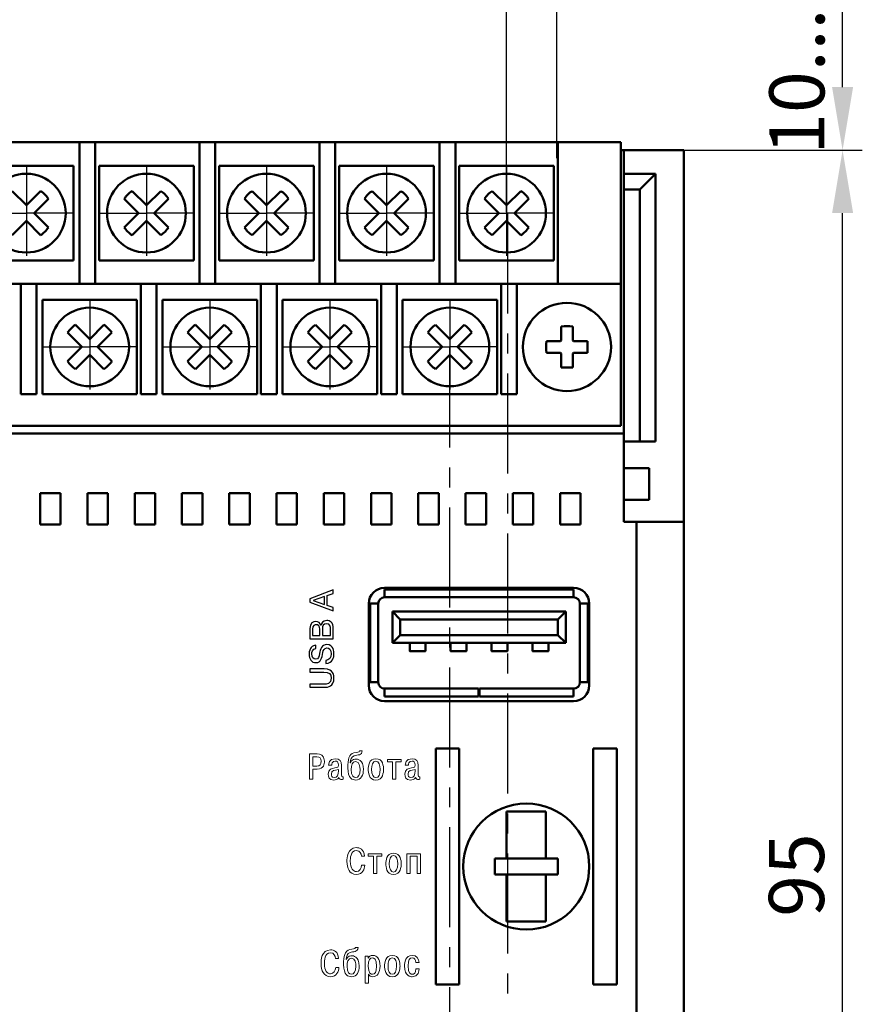
# Model space of a CAD drawing. Extents: x -252 to 941, y -442 to -22.
# Drawn here: x 575 to 628, y -155 to -92 of the extents above; entities that cross this region are included whole.
import ezdxf
from ezdxf.lldxf.tags import DXFTag

# ---------------------------------------------------------------- set-up
doc = ezdxf.new("R2010")
doc.units = 0
doc.header["$MEASUREMENT"] = 0
doc.linetypes.add('CENTER', pattern=[10.16, 6.35, -1.27, 1.27, -1.27])
doc.linetypes.add('SLD-Сплошная', pattern=[0])
for name, color, linetype, lineweight in [('help', 4, 'New Line1', 25), ('main', 5, 'Continuous', 50), ('text', 7, 'Continuous', 25), ('ОСЕВЫЕ', 1, 'CENTER', 25), ('РАЗМЕРЫ', 7, 'Continuous', 25)]:
    doc.layers.add(name, color=color, linetype=linetype, lineweight=lineweight)
doc.styles.add('GOST', font='Gost.shx', dxfattribs={"width": 0.8, "oblique": 15})
tags = doc.linetypes.add('New Line1', pattern=[0.8, 0.5, -0.3]).pattern_tags.tags
tags[6:7] = [DXFTag(74, 4), DXFTag(75, 0), DXFTag(340, '0'), DXFTag(46, 1.0), DXFTag(50, 0.0), DXFTag(44, 0.0), DXFTag(45, 0.0)]
tags[4:5] = [DXFTag(74, 4), DXFTag(75, 0), DXFTag(340, '0'), DXFTag(46, 1.0), DXFTag(50, 0.0), DXFTag(44, 0.0), DXFTag(45, 0.0)]
doc.dimstyles.get("Standard").update_dxf_attribs({"dimtxt": 3.5, "dimasz": 4, "dimexe": 1.25, "dimexo": 0.0625, "dimgap": 0.5, "dimtad": 1, "dimdec": 1, "dimrnd": 0.5, "dimtxsty": 'GOST', "dimcen": 0.09, "dimclrd": 256, "dimclre": 256, "dimclrt": 7, "dimadec": 0, "dimazin": 2, "dimtfac": 1, "dimtdec": 0, "dimtmove": 1, "dimatfit": 1, "dimfxl": 1, "dimtolj": 1, "dimtzin": 0, "dimlwd": -1, "dimlwe": -1, "dimarcsym": 0})

# ---------------------------------------------------------------- blocks, each defined once
blk = doc.blocks.new('*D192')
at = {"layer": 'Defpoints', "color": 0}
for p in [(605.619, -72.609), (453.299, -104.35), (605.619, -104.35)]:
    blk.add_point(p, dxfattribs=at)
at = {"layer": 'РАЗМЕРЫ'}
for p, q in [((453.299, -104.288), (453.299, -71.359)), ((605.619, -104.288), (605.619, -71.359)), ((457.299, -72.609), (601.619, -72.609))]:
    blk.add_line(p, q, dxfattribs=at)
for points in [[(457.299, -71.942), (457.299, -73.275), (453.299, -72.609)], [(601.619, -73.275), (601.619, -71.942), (605.619, -72.609)]]:
    blk.add_solid(points, dxfattribs=at)
at = {"layer": 'РАЗМЕРЫ', "color": 7, "ltscale": 100, "insert": (529.459, -69.748), "char_height": 3.5, "attachment_point": 5, "style": 'GOST'}
blk.add_mtext('\\A1;20х7,6= 152', dxfattribs=at)
blk = doc.blocks.new('*D194')
at = {"layer": 'Defpoints', "color": 0}
for p in [(608.786, -85.85), (626.946, -85.85), (616.949, -100.35)]:
    blk.add_point(p, dxfattribs=at)
at = {"layer": 'РАЗМЕРЫ', "ltscale": 5}
for p, q in [((608.849, -85.85), (628.196, -85.85)), ((626.946, -96.35), (626.946, -89.85)), ((617.012, -100.35), (628.196, -100.35))]:
    blk.add_line(p, q, dxfattribs=at)
at = {"layer": 'РАЗМЕРЫ'}
for points in [[(627.613, -89.85), (626.279, -89.85), (626.946, -85.85)], [(626.279, -96.35), (627.613, -96.35), (626.946, -100.35)]]:
    blk.add_solid(points, dxfattribs=at)
at = {"layer": 'РАЗМЕРЫ', "color": 7, "ltscale": 100, "insert": (624.498, -93.35), "char_height": 3.5, "attachment_point": 5, "rotation": 90, "style": 'GOST'}
blk.add_mtext('10...15', dxfattribs=at)
blk = doc.blocks.new('*D196')
at = {"layer": 'Defpoints', "color": 0}
for p in [(612.949, -100.35), (626.946, -100.35), (612.949, -194.85)]:
    blk.add_point(p, dxfattribs=at)
at = {"layer": 'РАЗМЕРЫ', "ltscale": 5}
for p, q in [((613.012, -100.35), (628.196, -100.35)), ((626.946, -190.85), (626.946, -104.35)), ((613.012, -194.85), (628.196, -194.85))]:
    blk.add_line(p, q, dxfattribs=at)
at = {"layer": 'РАЗМЕРЫ'}
for points in [[(627.613, -104.35), (626.279, -104.35), (626.946, -100.35)], [(626.279, -190.85), (627.613, -190.85), (626.946, -194.85)]]:
    blk.add_solid(points, dxfattribs=at)
at = {"layer": 'РАЗМЕРЫ', "color": 7, "ltscale": 100, "insert": (624.47, -146.392), "char_height": 3.5, "attachment_point": 5, "rotation": 90, "style": 'GOST'}
blk.add_mtext('95', dxfattribs=at)

msp = doc.modelspace()

# ---------------------------------------------------------------- linework, layer by layer
at = {"layer": 'help', "ltscale": 5}
msp.add_line((608.786, -85.85), (608.786, -100.85), dxfattribs=at)
at = {"layer": 'main'}
for p, q in [((571.889, -99.85), (578.509, -99.85)), ((578.509, -100.85), (578.509, -99.85)), ((578.509, -99.85), (579.509, -99.85)), ((579.509, -99.85), (579.509, -100.85)), ((579.509, -99.85), (586.129, -99.85)), ((586.129, -100.85), (586.129, -99.85)), ((586.129, -99.85), (587.129, -99.85)), ((587.129, -99.85), (587.129, -100.85)), ((587.129, -99.85), (593.749, -99.85)), ((593.749, -100.85), (593.749, -99.85)), ((593.749, -99.85), (594.749, -99.85)), ((594.749, -99.85), (594.749, -100.85)), ((594.749, -99.85), (601.369, -99.85)), ((601.369, -100.85), (601.369, -99.85)), ((601.369, -99.85), (602.369, -99.85)), ((602.369, -99.85), (602.369, -100.85)), ((602.369, -99.85), (608.869, -99.85)), ((608.869, -99.85), (612.869, -99.85)), ((608.869, -100.85), (608.869, -99.85)), ((612.869, -99.85), (612.869, -100.85)), ((613.069, -100.35), (612.869, -100.35)), ((613.069, -100.35), (613.069, -101.85)), ((616.869, -100.35), (613.069, -100.35)), ((616.869, -123.95), (616.869, -100.35)), ((578.509, -100.85), (578.509, -108.85)), ((579.509, -108.85), (579.509, -100.85)), ((586.129, -100.85), (586.129, -108.85)), ((587.129, -108.85), (587.129, -100.85)), ((593.749, -100.85), (593.749, -108.85)), ((594.749, -108.85), (594.749, -100.85)), ((601.369, -100.85), (601.369, -108.85)), ((602.369, -108.85), (602.369, -100.85)), ((608.869, -100.85), (608.869, -108.85)), ((612.869, -108.85), (612.869, -100.85)), ((572.139, -101.35), (578.139, -101.35)), ((578.139, -101.35), (578.139, -107.35)), ((579.759, -107.35), (579.759, -101.35)), ((579.759, -101.35), (585.759, -101.35)), ((585.759, -101.35), (585.759, -107.35)), ((587.379, -107.35), (587.379, -101.35)), ((587.379, -101.35), (593.379, -101.35)), ((593.379, -101.35), (593.379, -107.35)), ((594.999, -107.35), (594.999, -101.35)), ((594.999, -101.35), (600.999, -101.35)), ((600.999, -101.35), (600.999, -107.35)), ((602.619, -101.35), (608.619, -101.35)), ((602.619, -107.35), (602.619, -101.35)), ((608.619, -101.35), (608.619, -107.35)), ((613.069, -101.85), (615.069, -101.85)), ((613.069, -102.85), (613.069, -101.85)), ((614.069, -102.85), (615.069, -101.85)), ((615.069, -101.85), (615.069, -118.85)), ((614.069, -102.85), (613.069, -102.85)), ((613.069, -118.35), (613.069, -102.85)), ((614.069, -118.85), (614.069, -102.85)), ((578.139, -107.35), (572.139, -107.35)), ((585.759, -107.35), (579.759, -107.35)), ((593.379, -107.35), (587.379, -107.35)), ((600.999, -107.35), (594.999, -107.35)), ((608.619, -107.35), (602.619, -107.35)), ((568.169, -108.85), (574.789, -108.85)), ((575.789, -108.85), (574.789, -108.85)), ((574.789, -108.85), (574.789, -115.85)), ((575.789, -115.85), (575.789, -108.85)), ((575.789, -108.85), (582.409, -108.85)), ((583.409, -108.85), (582.409, -108.85)), ((582.409, -108.85), (582.409, -115.85)), ((583.409, -115.85), (583.409, -108.85)), ((583.409, -108.85), (590.029, -108.85)), ((591.029, -108.85), (590.029, -108.85)), ((590.029, -108.85), (590.029, -115.85)), ((591.029, -115.85), (591.029, -108.85)), ((591.029, -108.85), (597.649, -108.85)), ((598.649, -108.85), (597.649, -108.85)), ((597.649, -108.85), (597.649, -115.85)), ((598.649, -115.85), (598.649, -108.85)), ((598.649, -108.85), (605.269, -108.85)), ((606.269, -108.85), (605.269, -108.85)), ((605.269, -108.85), (605.269, -115.85)), ((606.269, -115.85), (606.269, -108.85)), ((606.269, -108.85), (612.869, -108.85)), ((612.869, -117.85), (612.869, -108.85)), ((576.159, -109.85), (582.159, -109.85)), ((576.159, -115.85), (576.159, -109.85)), ((582.159, -109.85), (582.159, -115.85)), ((583.779, -109.85), (589.779, -109.85)), ((583.779, -115.85), (583.779, -109.85)), ((589.779, -109.85), (589.779, -115.85)), ((591.399, -109.85), (597.399, -109.85)), ((591.399, -115.85), (591.399, -109.85)), ((597.399, -109.85), (597.399, -115.85)), ((599.019, -109.85), (605.019, -109.85)), ((599.019, -115.85), (599.019, -109.85)), ((605.019, -109.85), (605.019, -115.85)), ((609.079, -111.544), (609.079, -112.286)), ((609.819, -112.286), (609.819, -111.544)), ((608.884, -112.48), (608.143, -112.48)), ((610.755, -112.48), (610.014, -112.48)), ((608.143, -113.22), (608.884, -113.22)), ((609.079, -113.415), (609.079, -114.157)), ((609.819, -114.157), (609.819, -113.415)), ((610.014, -113.22), (610.755, -113.22)), ((574.789, -115.85), (575.789, -115.85)), ((582.159, -115.85), (576.159, -115.85)), ((582.409, -115.85), (583.409, -115.85)), ((589.779, -115.85), (583.779, -115.85)), ((590.029, -115.85), (591.029, -115.85)), ((597.399, -115.85), (591.399, -115.85)), ((597.649, -115.85), (598.649, -115.85)), ((605.019, -115.85), (599.019, -115.85)), ((605.269, -115.85), (606.269, -115.85)), ((442.369, -117.85), (612.869, -117.85)), ((442.869, -118.35), (613.069, -118.35)), ((613.069, -118.35), (613.069, -123.95)), ((613.069, -118.85), (614.069, -118.85)), ((615.069, -118.85), (614.069, -118.85)), ((614.669, -120.55), (613.069, -120.55)), ((614.669, -120.55), (614.669, -122.55)), ((577.316, -122.132), (576.016, -122.132)), ((576.016, -122.132), (576.016, -124.132)), ((577.316, -124.132), (577.316, -122.132)), ((580.316, -122.132), (579.016, -122.132)), ((579.016, -122.132), (579.016, -124.132)), ((580.316, -124.132), (580.316, -122.132)), ((583.316, -122.132), (582.016, -122.132)), ((582.016, -122.132), (582.016, -124.132)), ((583.316, -124.132), (583.316, -122.132)), ((586.316, -122.132), (585.016, -122.132)), ((585.016, -122.132), (585.016, -124.132)), ((586.316, -124.132), (586.316, -122.132)), ((589.316, -122.132), (588.016, -122.132)), ((588.016, -122.132), (588.016, -124.132)), ((589.316, -124.132), (589.316, -122.132)), ((592.316, -122.132), (591.016, -122.132)), ((591.016, -122.132), (591.016, -124.132)), ((592.316, -124.132), (592.316, -122.132)), ((595.316, -122.132), (594.016, -122.132)), ((594.016, -122.132), (594.016, -124.132)), ((595.316, -124.132), (595.316, -122.132)), ((598.316, -122.132), (597.016, -122.132)), ((597.016, -122.132), (597.016, -124.132)), ((598.316, -124.132), (598.316, -122.132)), ((601.316, -122.132), (600.016, -122.132)), ((600.016, -122.132), (600.016, -124.132)), ((601.316, -124.132), (601.316, -122.132)), ((604.316, -122.132), (603.016, -122.132)), ((603.016, -122.132), (603.016, -124.132)), ((604.316, -124.132), (604.316, -122.132)), ((607.316, -122.132), (606.016, -122.132)), ((606.016, -122.132), (606.016, -124.132)), ((607.316, -124.132), (607.316, -122.132)), ((610.316, -122.132), (609.016, -122.132)), ((609.016, -122.132), (609.016, -124.132)), ((610.316, -124.132), (610.316, -122.132)), ((613.069, -122.55), (614.669, -122.55)), ((576.016, -124.132), (577.316, -124.132)), ((579.016, -124.132), (580.316, -124.132)), ((582.016, -124.132), (583.316, -124.132)), ((585.016, -124.132), (586.316, -124.132)), ((588.016, -124.132), (589.316, -124.132)), ((591.016, -124.132), (592.316, -124.132)), ((594.016, -124.132), (595.316, -124.132)), ((597.016, -124.132), (598.316, -124.132)), ((600.016, -124.132), (601.316, -124.132)), ((603.016, -124.132), (604.316, -124.132)), ((606.016, -124.132), (607.316, -124.132)), ((609.016, -124.132), (610.316, -124.132)), ((613.069, -123.95), (613.869, -123.95)), ((613.869, -170.75), (613.869, -123.95)), ((613.869, -123.95), (616.869, -123.95)), ((616.869, -123.95), (616.869, -170.75)), ((609.869, -128.15), (597.869, -128.15)), ((609.869, -128.25), (597.869, -128.25)), ((597.869, -128.25), (597.869, -128.45)), ((597.869, -128.75), (597.869, -128.45)), ((597.869, -128.75), (609.869, -128.75)), ((609.869, -128.45), (609.869, -128.25)), ((609.869, -128.45), (609.869, -128.75)), ((596.869, -129.15), (596.869, -134.35)), ((596.969, -129.15), (596.969, -134.15)), ((597.169, -129.15), (596.969, -129.15)), ((597.169, -129.15), (597.469, -129.15)), ((597.469, -134.15), (597.469, -129.15)), ((610.269, -129.15), (610.269, -134.15)), ((610.269, -129.15), (610.569, -129.15)), ((610.769, -129.15), (610.569, -129.15)), ((610.769, -134.15), (610.769, -129.15)), ((610.869, -134.35), (610.869, -129.15)), ((598.869, -130.15), (598.369, -129.65)), ((598.369, -129.65), (609.369, -129.65)), ((598.369, -131.65), (598.369, -129.65)), ((608.869, -130.15), (609.369, -129.65)), ((609.369, -129.65), (609.369, -131.65)), ((608.869, -130.15), (598.869, -130.15)), ((598.869, -130.15), (598.869, -131.15)), ((608.869, -131.15), (608.869, -130.15)), ((598.369, -131.65), (598.869, -131.15)), ((598.869, -131.15), (608.869, -131.15)), ((609.369, -131.65), (608.869, -131.15)), ((609.369, -131.65), (598.369, -131.65)), ((599.469, -132.175), (600.469, -132.175)), ((602.069, -132.175), (603.069, -132.175)), ((604.669, -132.175), (605.669, -132.175)), ((607.269, -132.175), (608.269, -132.175)), ((596.969, -134.15), (597.169, -134.15)), ((597.469, -134.15), (597.169, -134.15)), ((610.569, -134.15), (610.269, -134.15)), ((610.569, -134.15), (610.769, -134.15)), ((603.844, -134.55), (597.869, -134.55)), ((597.869, -134.85), (597.869, -134.55)), ((597.869, -134.85), (597.869, -135.05)), ((597.869, -135.05), (603.844, -135.05)), ((603.844, -134.55), (603.844, -134.85)), ((603.894, -134.65), (603.844, -134.65)), ((603.844, -135.05), (603.844, -134.85)), ((603.894, -134.85), (603.894, -134.55)), ((609.869, -134.55), (603.894, -134.55)), ((603.894, -134.85), (603.894, -135.05)), ((603.894, -135.05), (609.869, -135.05)), ((609.869, -134.55), (609.869, -134.85)), ((609.869, -135.05), (609.869, -134.85)), ((597.869, -135.35), (609.869, -135.35)), ((601.119, -138.35), (602.619, -138.35)), ((601.119, -138.35), (601.119, -153.35)), ((602.619, -138.35), (602.619, -153.35)), ((611.119, -138.35), (612.619, -138.35)), ((611.119, -138.35), (611.119, -153.35)), ((612.619, -138.35), (612.619, -153.35)), ((605.619, -142.35), (605.619, -145.35)), ((608.119, -142.35), (605.619, -142.35)), ((608.119, -145.35), (608.119, -142.35)), ((604.869, -145.35), (605.669, -145.35)), ((604.869, -145.653), (604.869, -145.35)), ((604.869, -145.853), (604.869, -145.653)), ((608.069, -145.35), (605.669, -145.35)), ((608.069, -145.35), (608.869, -145.35)), ((608.869, -145.653), (608.869, -145.35)), ((608.869, -145.653), (608.869, -145.853)), ((604.869, -145.853), (604.869, -146.074)), ((604.869, -146.274), (604.869, -146.074)), ((604.869, -146.35), (604.869, -146.274)), ((608.869, -146.074), (608.869, -145.853)), ((608.869, -146.074), (608.869, -146.274)), ((608.869, -146.35), (608.869, -146.274)), ((604.869, -146.35), (605.669, -146.35)), ((605.619, -146.35), (605.619, -149.35)), ((605.669, -146.35), (608.069, -146.35)), ((608.069, -146.35), (608.869, -146.35)), ((608.119, -149.35), (608.119, -146.35)), ((605.619, -149.35), (608.119, -149.35)), ((601.119, -153.35), (602.619, -153.35)), ((611.119, -153.35), (612.619, -153.35))]:
    msp.add_line(p, q, dxfattribs=at)
at = {"layer": 'main', "linetype": 'Continuous'}
for p, q in [((575.139, -103.855), (574.232, -102.948)), ((576.046, -102.948), (575.139, -103.855)), ((582.759, -103.855), (581.852, -102.948)), ((583.666, -102.948), (582.759, -103.855)), ((590.379, -103.855), (589.472, -102.948)), ((591.286, -102.948), (590.379, -103.855)), ((597.999, -103.855), (597.092, -102.948)), ((598.906, -102.948), (597.999, -103.855)), ((605.619, -103.855), (604.712, -102.948)), ((606.526, -102.948), (605.619, -103.855)), ((575.634, -104.35), (576.541, -103.443)), ((581.357, -103.443), (582.264, -104.35)), ((583.254, -104.35), (584.161, -103.443)), ((588.977, -103.443), (589.884, -104.35)), ((590.874, -104.35), (591.781, -103.443)), ((596.597, -103.443), (597.504, -104.35)), ((598.494, -104.35), (599.401, -103.443)), ((604.217, -103.443), (605.124, -104.35)), ((606.114, -104.35), (607.021, -103.443)), ((576.541, -105.258), (575.634, -104.35)), ((582.264, -104.35), (581.357, -105.258)), ((584.161, -105.258), (583.254, -104.35)), ((589.884, -104.35), (588.977, -105.258)), ((591.781, -105.258), (590.874, -104.35)), ((597.504, -104.35), (596.597, -105.258)), ((599.401, -105.258), (598.494, -104.35)), ((605.124, -104.35), (604.217, -105.258)), ((607.021, -105.258), (606.114, -104.35)), ((574.232, -105.753), (575.139, -104.845)), ((575.139, -104.845), (576.046, -105.753)), ((581.852, -105.753), (582.759, -104.845)), ((582.759, -104.845), (583.666, -105.753)), ((589.472, -105.753), (590.379, -104.845)), ((590.379, -104.845), (591.286, -105.753)), ((597.092, -105.753), (597.999, -104.845)), ((597.999, -104.845), (598.906, -105.753)), ((604.712, -105.753), (605.619, -104.845)), ((605.619, -104.845), (606.526, -105.753)), ((579.159, -112.355), (578.252, -111.448)), ((580.066, -111.448), (579.159, -112.355)), ((586.779, -112.355), (585.872, -111.448)), ((587.686, -111.448), (586.779, -112.355)), ((594.399, -112.355), (593.492, -111.448)), ((595.306, -111.448), (594.399, -112.355)), ((602.019, -112.355), (601.112, -111.448)), ((602.926, -111.448), (602.019, -112.355)), ((577.757, -111.943), (578.664, -112.85)), ((579.654, -112.85), (580.561, -111.943)), ((585.377, -111.943), (586.284, -112.85)), ((587.274, -112.85), (588.181, -111.943)), ((592.997, -111.943), (593.904, -112.85)), ((594.894, -112.85), (595.801, -111.943)), ((600.617, -111.943), (601.524, -112.85)), ((602.514, -112.85), (603.421, -111.943)), ((578.664, -112.85), (577.757, -113.758)), ((580.561, -113.758), (579.654, -112.85)), ((586.284, -112.85), (585.377, -113.758)), ((588.181, -113.758), (587.274, -112.85)), ((593.904, -112.85), (592.997, -113.758)), ((595.801, -113.758), (594.894, -112.85)), ((601.524, -112.85), (600.617, -113.758)), ((603.421, -113.758), (602.514, -112.85)), ((578.252, -114.253), (579.159, -113.345)), ((579.159, -113.345), (580.066, -114.253)), ((585.872, -114.253), (586.779, -113.345)), ((586.779, -113.345), (587.686, -114.253)), ((593.492, -114.253), (594.399, -113.345)), ((594.399, -113.345), (595.306, -114.253)), ((601.112, -114.253), (602.019, -113.345)), ((602.019, -113.345), (602.926, -114.253))]:
    msp.add_line(p, q, dxfattribs=at)
for centre in [(575.139, -104.35), (582.759, -104.35), (590.379, -104.35), (597.999, -104.35), (605.619, -104.35), (579.159, -112.85), (586.779, -112.85), (594.399, -112.85), (602.019, -112.85)]:
    msp.add_circle(centre, 2.5, dxfattribs=at)
at = {"layer": 'main'}
for centre, radius in [((609.449, -112.85), 2.8), ((606.869, -145.85), 4)]:
    msp.add_circle(centre, radius, dxfattribs=at)
at = {"layer": 'main', "linetype": 'Continuous'}
for centre, start, end in [((575.139, -104.35), 32.90308, 57.09692), ((582.759, -104.35), 122.90308, 147.09692), ((582.759, -104.35), 32.90308, 57.09692), ((590.379, -104.35), 122.90308, 147.09692), ((590.379, -104.35), 32.90308, 57.09692), ((597.999, -104.35), 122.90308, 147.09692), ((597.999, -104.35), 32.90308, 57.09692), ((605.619, -104.35), 122.90308, 147.09692), ((605.619, -104.35), 32.90308, 57.09692), ((575.139, -104.35), 302.90308, 327.09692), ((582.759, -104.35), 212.90308, 237.09692), ((582.759, -104.35), 302.90308, 327.09692), ((590.379, -104.35), 212.90308, 237.09692), ((590.379, -104.35), 302.90308, 327.09692), ((597.999, -104.35), 212.90308, 237.09692), ((597.999, -104.35), 302.90308, 327.09692), ((605.619, -104.35), 212.90308, 237.09692), ((605.619, -104.35), 302.90308, 327.09692), ((579.159, -112.85), 122.90308, 147.09692), ((579.159, -112.85), 32.90308, 57.09692), ((586.779, -112.85), 122.90308, 147.09692), ((586.779, -112.85), 32.90308, 57.09692), ((594.399, -112.85), 122.90308, 147.09692), ((594.399, -112.85), 32.90308, 57.09692), ((602.019, -112.85), 122.90308, 147.09692), ((602.019, -112.85), 32.90308, 57.09692), ((579.159, -112.85), 212.90308, 237.09692), ((579.159, -112.85), 302.90308, 327.09692), ((586.779, -112.85), 212.90308, 237.09692), ((586.779, -112.85), 302.90308, 327.09692), ((594.399, -112.85), 212.90308, 237.09692), ((594.399, -112.85), 302.90308, 327.09692), ((602.019, -112.85), 212.90308, 237.09692), ((602.019, -112.85), 302.90308, 327.09692)]:
    msp.add_arc(centre, 1.67, start, end, dxfattribs=at)
at = {"layer": 'main'}
for centre, radius, start, end in [((609.449, -122.511), 10.974, 88.06777, 91.93223), ((619.11, -112.85), 10.974, 178.06777, 181.93223), ((609.449, -112.85), 0.556, 131.71821, 138.28179), ((609.449, -112.85), 0.556, 41.71821, 48.28179), ((599.79, -112.85), 10.971, 358.06739, 1.93261), ((609.449, -112.85), 0.556, 221.71821, 228.28179), ((609.449, -112.85), 0.556, 311.71821, 318.28179), ((609.449, -103.189), 10.974, 268.06777, 271.93223), ((597.869, -129.15), 1, 90, 180), ((609.869, -129.15), 1, 0, 90), ((597.869, -129.15), 0.4, 90, 180), ((609.869, -129.15), 0.4, 0, 90), ((597.869, -134.35), 1, 180, 270), ((597.869, -134.15), 0.4, 180, 270), ((609.869, -134.15), 0.4, 270, 0), ((609.869, -134.35), 1, 270, 0)]:
    msp.add_arc(centre, radius, start, end, dxfattribs=at)
for points, knots in [([(609.034, -112.48), (609.026, -112.48), (608.979, -112.48), (608.93, -112.48), (608.89, -112.48), (608.884, -112.48)], [0, 0, 0, 0, 0.160617, 0.883257, 1, 1, 1, 1]), ([(609.079, -112.286), (609.079, -112.291), (609.079, -112.331), (609.079, -112.38), (609.079, -112.427), (609.079, -112.435)], [0, 0, 0, 0, 0.116743, 0.839384, 1, 1, 1, 1]), ([(609.819, -112.435), (609.819, -112.427), (609.819, -112.38), (609.819, -112.331), (609.819, -112.291), (609.819, -112.286)], [0, 0, 0, 0, 0.160616, 0.883257, 1, 1, 1, 1]), ([(610.014, -112.48), (610.008, -112.48), (609.968, -112.48), (609.919, -112.48), (609.873, -112.48), (609.864, -112.48)], [0, 0, 0, 0, 0.116743, 0.839383, 1, 1, 1, 1]), ([(608.884, -113.22), (608.89, -113.22), (608.93, -113.22), (608.979, -113.22), (609.026, -113.22), (609.034, -113.22)], [0, 0, 0, 0, 0.116743, 0.839383, 1, 1, 1, 1]), ([(609.079, -113.265), (609.079, -113.274), (609.079, -113.32), (609.079, -113.369), (609.079, -113.409), (609.079, -113.415)], [0, 0, 0, 0, 0.160616, 0.883257, 1, 1, 1, 1]), ([(609.819, -113.415), (609.819, -113.409), (609.819, -113.369), (609.819, -113.32), (609.819, -113.274), (609.819, -113.265)], [0, 0, 0, 0, 0.116743, 0.839384, 1, 1, 1, 1]), ([(609.864, -113.22), (609.873, -113.22), (609.919, -113.22), (609.968, -113.22), (610.008, -113.22), (610.014, -113.22)], [0, 0, 0, 0, 0.160617, 0.883257, 1, 1, 1, 1]), ([(599.469, -132.157), (599.469, -132.163), (599.469, -132.179), (599.469, -132.121), (599.469, -131.96), (599.469, -131.821), (599.469, -131.71), (599.469, -131.65)], [0, 0, 0, 0, 0.236191, 0.611925, 0.729897, 0.854576, 1, 1, 1, 1]), ([(600.469, -132.157), (600.469, -132.163), (600.469, -132.179), (600.469, -132.121), (600.469, -131.96), (600.469, -131.821), (600.469, -131.71), (600.469, -131.65)], [0, 0, 0, 0, 0.236191, 0.611925, 0.729897, 0.854576, 1, 1, 1, 1]), ([(602.069, -132.157), (602.069, -132.163), (602.069, -132.179), (602.069, -132.121), (602.069, -131.96), (602.069, -131.821), (602.069, -131.71), (602.069, -131.65)], [0, 0, 0, 0, 0.236191, 0.611925, 0.729897, 0.854576, 1, 1, 1, 1]), ([(603.069, -132.157), (603.069, -132.163), (603.069, -132.179), (603.069, -132.121), (603.069, -131.96), (603.069, -131.821), (603.069, -131.71), (603.069, -131.65)], [0, 0, 0, 0, 0.236191, 0.611925, 0.729897, 0.854576, 1, 1, 1, 1]), ([(604.669, -132.157), (604.669, -132.163), (604.669, -132.179), (604.669, -132.121), (604.669, -131.96), (604.669, -131.821), (604.669, -131.71), (604.669, -131.65)], [0, 0, 0, 0, 0.236191, 0.611925, 0.729897, 0.854576, 1, 1, 1, 1]), ([(605.669, -132.157), (605.669, -132.163), (605.669, -132.179), (605.669, -132.121), (605.669, -131.96), (605.669, -131.821), (605.669, -131.71), (605.669, -131.65)], [0, 0, 0, 0, 0.236191, 0.611925, 0.729897, 0.854576, 1, 1, 1, 1]), ([(607.269, -132.157), (607.269, -132.163), (607.269, -132.179), (607.269, -132.121), (607.269, -131.96), (607.269, -131.821), (607.269, -131.71), (607.269, -131.65)], [0, 0, 0, 0, 0.236191, 0.611925, 0.729897, 0.854576, 1, 1, 1, 1]), ([(608.269, -132.157), (608.269, -132.163), (608.269, -132.179), (608.269, -132.121), (608.269, -131.96), (608.269, -131.821), (608.269, -131.71), (608.269, -131.65)], [0, 0, 0, 0, 0.236191, 0.611925, 0.729897, 0.854576, 1, 1, 1, 1])]:
    msp.add_open_spline(points, degree=3, knots=knots, dxfattribs=at)
at = {"layer": 'text'}
for p, q in [((594.616, -128.285), (593.135, -128.846)), ((594.066, -128.694), (593.336, -128.952)), ((594.066, -129.21), (594.066, -128.694)), ((594.233, -128.639), (594.616, -128.499)), ((594.233, -129.265), (594.233, -128.639)), ((594.616, -128.499), (594.616, -128.285)), ((593.135, -128.846), (593.135, -129.058)), ((593.135, -129.058), (594.616, -129.619)), ((593.336, -128.952), (594.066, -129.21)), ((594.616, -129.405), (594.233, -129.265)), ((594.616, -129.619), (594.616, -129.405)), ((593.835, -130.537), (593.829, -130.537)), ((593.135, -130.732), (593.135, -131.381)), ((593.302, -130.776), (593.302, -131.182)), ((593.302, -131.182), (593.763, -131.182)), ((593.763, -131.182), (593.763, -130.782)), ((593.93, -130.77), (593.93, -131.182)), ((593.93, -131.182), (594.449, -131.182)), ((594.449, -131.182), (594.449, -130.77)), ((594.616, -131.381), (594.616, -130.755)), ((593.135, -131.381), (594.616, -131.381)), ((593.52, -131.992), (593.52, -131.793)), ((594.146, -132.754), (594.146, -132.953)), ((593.135, -133.299), (593.135, -133.498)), ((594.043, -133.299), (593.135, -133.299)), ((593.135, -133.498), (594.017, -133.498)), ((594.017, -134.268), (593.135, -134.268)), ((593.135, -134.268), (593.135, -134.467)), ((593.135, -134.467), (594.043, -134.467))]:
    msp.add_line(p, q, dxfattribs=at)
at = {"layer": 'text', "color": 7, "linetype": 'SLD-Сплошная', "lineweight": 15}
for p, q in [((593.108, -138.7), (593.108, -140.305)), ((593.601, -138.7), (593.108, -138.7)), ((596.457, -138.495), (596.291, -138.495)), ((593.568, -138.881), (593.312, -138.881)), ((593.312, -138.881), (593.312, -139.485)), ((594.322, -139.421), (594.524, -139.421)), ((595.149, -140.029), (595.149, -139.424)), ((595.706, -139.266), (595.701, -139.266)), ((598.057, -139.051), (598.057, -139.204)), ((598.926, -139.051), (598.057, -139.051)), ((598.057, -139.204), (598.388, -139.204)), ((598.388, -139.204), (598.388, -140.305)), ((598.595, -139.204), (598.926, -139.204)), ((598.595, -140.305), (598.595, -139.204)), ((598.926, -139.204), (598.926, -139.051)), ((599.189, -139.421), (599.392, -139.421)), ((600.017, -140.029), (600.017, -139.424)), ((593.312, -139.485), (593.568, -139.485)), ((593.312, -139.666), (593.587, -139.666)), ((593.312, -140.305), (593.312, -139.666)), ((594.942, -139.772), (594.942, -139.695)), ((599.809, -139.772), (599.809, -139.695)), ((593.108, -140.305), (593.312, -140.305)), ((595.24, -140.305), (595.24, -140.15)), ((598.388, -140.305), (598.595, -140.305)), ((600.108, -140.305), (600.108, -140.15)), ((596.838, -145.048), (596.838, -145.201)), ((597.707, -145.048), (596.838, -145.048)), ((597.707, -145.201), (597.707, -145.048)), ((599.293, -145.048), (599.293, -146.302)), ((600.147, -145.048), (599.293, -145.048)), ((600.147, -146.302), (600.147, -145.048)), ((596.401, -145.193), (596.605, -145.193)), ((596.838, -145.201), (597.169, -145.201)), ((597.169, -145.201), (597.169, -146.302)), ((597.376, -145.201), (597.707, -145.201)), ((597.376, -146.302), (597.376, -145.201)), ((599.5, -145.201), (599.94, -145.201)), ((599.5, -146.302), (599.5, -145.201)), ((599.94, -145.201), (599.94, -146.302)), ((596.621, -145.77), (596.417, -145.77)), ((597.169, -146.302), (597.376, -146.302)), ((599.293, -146.302), (599.5, -146.302)), ((599.94, -146.302), (600.147, -146.302)), ((596.19, -150.987), (596.025, -150.987)), ((594.756, -151.687), (594.96, -151.687)), ((595.439, -151.758), (595.435, -151.758)), ((596.639, -151.543), (596.639, -153.254)), ((596.836, -151.543), (596.639, -151.543)), ((596.836, -151.671), (596.836, -151.543)), ((596.841, -151.671), (596.836, -151.671)), ((599.861, -151.935), (600.061, -151.935)), ((594.976, -152.265), (594.772, -152.265)), ((600.069, -152.35), (599.869, -152.35)), ((596.846, -153.254), (596.846, -152.691)), ((596.639, -153.254), (596.846, -153.254))]:
    msp.add_line(p, q, dxfattribs=at)
at = {"layer": 'text'}
for points in [[(593.511, -130.289), (593.338, -130.289), (593.135, -130.372), (593.135, -130.732)], [(593.532, -130.493), (593.448, -130.493), (593.302, -130.526), (593.302, -130.776)], [(593.829, -130.537), (593.803, -130.397), (593.67, -130.289), (593.511, -130.289)], [(593.763, -130.782), (593.763, -130.564), (593.655, -130.493), (593.532, -130.493)], [(594.204, -130.226), (593.939, -130.226), (593.856, -130.414), (593.835, -130.537)], [(594.187, -130.429), (593.996, -130.429), (593.93, -130.562), (593.93, -130.77)], [(594.449, -130.77), (594.449, -130.632), (594.428, -130.429), (594.187, -130.429)], [(594.616, -130.755), (594.616, -130.334), (594.417, -130.226), (594.204, -130.226)], [(593.52, -131.793), (593.291, -131.81), (593.09, -131.975), (593.09, -132.341)], [(594.214, -131.755), (593.858, -131.755), (593.803, -132.056), (593.753, -132.32)], [(594.661, -132.341), (594.661, -132.219), (594.657, -131.755), (594.214, -131.755)], [(593.09, -132.341), (593.09, -132.676), (593.236, -132.902), (593.516, -132.902)], [(593.257, -132.348), (593.257, -132.254), (593.276, -132.018), (593.52, -131.992)], [(593.505, -132.69), (593.355, -132.69), (593.257, -132.553), (593.257, -132.348)], [(593.753, -132.32), (593.714, -132.515), (593.683, -132.69), (593.505, -132.69)], [(593.516, -132.902), (593.856, -132.902), (593.886, -132.602), (593.958, -132.265)], [(593.958, -132.265), (593.988, -132.127), (594.036, -131.967), (594.218, -131.967)], [(594.494, -132.331), (594.494, -132.602), (594.343, -132.76), (594.146, -132.754)], [(594.146, -132.953), (594.614, -132.932), (594.661, -132.551), (594.661, -132.341)], [(594.218, -131.967), (594.36, -131.967), (594.494, -132.066), (594.494, -132.331)], [(594.017, -133.498), (594.326, -133.498), (594.494, -133.591), (594.494, -133.883)], [(594.661, -133.883), (594.661, -133.724), (594.648, -133.299), (594.043, -133.299)], [(594.494, -133.883), (594.494, -134.256), (594.199, -134.268), (594.017, -134.268)], [(594.043, -134.467), (594.297, -134.467), (594.661, -134.423), (594.661, -133.883)]]:
    msp.add_open_spline(points, degree=3, dxfattribs=at)
at = {"layer": 'text', "color": 7, "linetype": 'SLD-Сплошная', "lineweight": 15}
for points in [[(594.057, -139.161), (594.057, -138.737), (593.763, -138.7), (593.601, -138.7)], [(595.933, -138.634), (595.612, -138.725), (595.541, -139.036), (595.541, -139.574)], [(595.701, -139.266), (595.716, -139.041), (595.773, -138.883), (595.953, -138.816)], [(596.291, -138.495), (596.294, -138.614), (596.104, -138.584), (595.933, -138.634)], [(595.953, -138.816), (596.153, -138.742), (596.447, -138.811), (596.457, -138.495)], [(593.851, -139.166), (593.851, -138.969), (593.761, -138.881), (593.568, -138.881)], [(593.568, -139.485), (593.782, -139.485), (593.851, -139.361), (593.851, -139.166)], [(593.587, -139.666), (594.034, -139.666), (594.057, -139.315), (594.057, -139.161)], [(594.749, -139.002), (594.342, -139.002), (594.322, -139.33), (594.322, -139.421)], [(594.524, -139.421), (594.522, -139.337), (594.537, -139.155), (594.749, -139.155)], [(594.942, -139.419), (594.942, -139.562), (594.937, -139.557), (594.724, -139.587)], [(595.149, -139.424), (595.149, -139.147), (595.028, -139.002), (594.749, -139.002)], [(594.749, -139.155), (594.84, -139.155), (594.942, -139.184), (594.942, -139.419)], [(596.054, -139.026), (596.027, -139.026), (595.768, -139.029), (595.706, -139.266)], [(596.039, -139.179), (595.827, -139.179), (595.758, -139.434), (595.758, -139.678)], [(596.316, -139.686), (596.316, -139.53), (596.291, -139.179), (596.039, -139.179)], [(596.533, -139.686), (596.533, -139.036), (596.126, -139.026), (596.054, -139.026)], [(597.322, -139.002), (596.873, -139.002), (596.833, -139.495), (596.833, -139.676)], [(597.322, -139.155), (597.11, -139.155), (597.051, -139.436), (597.051, -139.676)], [(597.811, -139.676), (597.811, -139.495), (597.772, -139.002), (597.322, -139.002)], [(597.594, -139.676), (597.594, -139.436), (597.535, -139.155), (597.322, -139.155)], [(599.617, -139.002), (599.209, -139.002), (599.189, -139.33), (599.189, -139.421)], [(599.392, -139.421), (599.39, -139.337), (599.404, -139.155), (599.617, -139.155)], [(599.809, -139.419), (599.809, -139.562), (599.804, -139.557), (599.592, -139.587)], [(600.017, -139.424), (600.017, -139.147), (599.896, -139.002), (599.617, -139.002)], [(599.617, -139.155), (599.708, -139.155), (599.809, -139.184), (599.809, -139.419)], [(594.724, -139.587), (594.532, -139.612), (594.29, -139.658), (594.29, -139.977)], [(594.29, -139.977), (594.29, -140.162), (594.366, -140.355), (594.648, -140.355)], [(594.942, -139.695), (594.677, -139.767), (594.505, -139.698), (594.505, -139.982)], [(594.505, -139.982), (594.505, -140.061), (594.514, -140.202), (594.672, -140.202)], [(594.672, -140.202), (594.887, -140.202), (594.942, -140.031), (594.942, -139.772)], [(595.208, -140.152), (595.159, -140.152), (595.149, -140.14), (595.149, -140.029)], [(595.541, -139.574), (595.541, -140.268), (595.832, -140.355), (596.037, -140.355)], [(595.758, -139.678), (595.758, -140.11), (595.918, -140.202), (596.039, -140.202)], [(596.037, -140.355), (596.397, -140.355), (596.533, -140.021), (596.533, -139.686)], [(596.039, -140.202), (596.202, -140.202), (596.316, -140.034), (596.316, -139.686)], [(596.833, -139.676), (596.833, -139.854), (596.873, -140.355), (597.322, -140.355)], [(597.051, -139.676), (597.051, -140.002), (597.149, -140.202), (597.322, -140.202)], [(597.322, -140.202), (597.495, -140.202), (597.594, -140.002), (597.594, -139.676)], [(597.322, -140.355), (597.772, -140.355), (597.811, -139.854), (597.811, -139.676)], [(599.592, -139.587), (599.399, -139.612), (599.157, -139.658), (599.157, -139.977)], [(599.157, -139.977), (599.157, -140.162), (599.234, -140.355), (599.515, -140.355)], [(599.809, -139.695), (599.545, -139.767), (599.372, -139.698), (599.372, -139.982)], [(599.372, -139.982), (599.372, -140.061), (599.382, -140.202), (599.54, -140.202)], [(599.54, -140.202), (599.755, -140.202), (599.809, -140.031), (599.809, -139.772)], [(600.076, -140.152), (600.027, -140.152), (600.017, -140.14), (600.017, -140.029)], [(594.648, -140.355), (594.766, -140.355), (594.885, -140.316), (594.974, -140.199)], [(594.974, -140.199), (595.001, -140.303), (595.082, -140.316), (595.144, -140.316)], [(595.144, -140.316), (595.176, -140.316), (595.218, -140.311), (595.24, -140.305)], [(595.24, -140.15), (595.231, -140.152), (595.218, -140.152), (595.208, -140.152)], [(599.515, -140.355), (599.634, -140.355), (599.753, -140.316), (599.841, -140.199)], [(599.841, -140.199), (599.869, -140.303), (599.95, -140.316), (600.012, -140.316)], [(600.012, -140.316), (600.044, -140.316), (600.086, -140.311), (600.108, -140.305)], [(600.108, -140.15), (600.098, -140.152), (600.086, -140.152), (600.076, -140.152)], [(596.08, -144.649), (595.504, -144.649), (595.486, -145.328), (595.486, -145.527)], [(595.699, -145.518), (595.699, -145.378), (595.708, -144.83), (596.08, -144.83)], [(596.605, -145.193), (596.575, -144.741), (596.298, -144.649), (596.08, -144.649)], [(596.08, -144.83), (596.327, -144.83), (596.387, -145.046), (596.401, -145.193)], [(598.442, -144.998), (597.992, -144.998), (597.953, -145.492), (597.953, -145.673)], [(598.931, -145.673), (598.931, -145.492), (598.891, -144.998), (598.442, -144.998)], [(595.486, -145.527), (595.486, -145.94), (595.642, -146.351), (596.084, -146.351)], [(596.091, -146.169), (595.889, -146.169), (595.699, -145.974), (595.699, -145.518)], [(597.953, -145.673), (597.953, -145.85), (597.992, -146.352), (598.442, -146.352)], [(598.442, -145.152), (598.229, -145.152), (598.17, -145.433), (598.17, -145.673)], [(598.17, -145.673), (598.17, -145.999), (598.269, -146.199), (598.442, -146.199)], [(598.713, -145.673), (598.713, -145.433), (598.654, -145.152), (598.442, -145.152)], [(598.442, -146.199), (598.615, -146.199), (598.713, -145.999), (598.713, -145.673)], [(598.442, -146.352), (598.891, -146.352), (598.931, -145.85), (598.931, -145.673)], [(596.084, -146.351), (596.497, -146.351), (596.598, -145.997), (596.621, -145.77)], [(596.417, -145.77), (596.405, -145.979), (596.286, -146.169), (596.091, -146.169)], [(594.435, -151.144), (593.859, -151.144), (593.841, -151.823), (593.841, -152.022)], [(594.054, -152.013), (594.054, -151.873), (594.063, -151.325), (594.435, -151.325)], [(594.96, -151.687), (594.93, -151.236), (594.652, -151.144), (594.435, -151.144)], [(594.435, -151.325), (594.682, -151.325), (594.742, -151.541), (594.756, -151.687)], [(595.667, -151.125), (595.346, -151.217), (595.274, -151.528), (595.274, -152.066)], [(595.435, -151.758), (595.449, -151.533), (595.506, -151.375), (595.686, -151.308)], [(596.025, -150.987), (596.027, -151.106), (595.837, -151.076), (595.667, -151.125)], [(595.686, -151.308), (595.886, -151.234), (596.18, -151.303), (596.19, -150.987)], [(595.788, -151.518), (595.761, -151.518), (595.501, -151.521), (595.439, -151.758)], [(595.773, -151.671), (595.56, -151.671), (595.491, -151.926), (595.491, -152.17)], [(596.049, -152.177), (596.049, -152.022), (596.025, -151.671), (595.773, -151.671)], [(596.267, -152.177), (596.267, -151.528), (595.859, -151.518), (595.788, -151.518)], [(597.098, -151.646), (596.974, -151.646), (596.836, -151.758), (596.836, -152.175)], [(597.135, -151.493), (596.989, -151.493), (596.885, -151.57), (596.841, -151.671)], [(597.369, -152.17), (597.369, -151.723), (597.197, -151.646), (597.098, -151.646)], [(597.587, -152.17), (597.587, -151.703), (597.384, -151.493), (597.135, -151.493)], [(598.366, -151.493), (597.917, -151.493), (597.877, -151.987), (597.877, -152.168)], [(598.366, -151.646), (598.154, -151.646), (598.094, -151.928), (598.094, -152.168)], [(598.855, -152.168), (598.855, -151.987), (598.815, -151.493), (598.366, -151.493)], [(598.638, -152.168), (598.638, -151.928), (598.578, -151.646), (598.366, -151.646)], [(599.622, -151.493), (599.192, -151.493), (599.145, -151.935), (599.145, -152.16)], [(599.363, -152.16), (599.363, -151.763), (599.484, -151.646), (599.624, -151.646)], [(600.061, -151.935), (600.061, -151.716), (599.916, -151.493), (599.622, -151.493)], [(599.624, -151.646), (599.775, -151.646), (599.856, -151.782), (599.861, -151.935)], [(593.841, -152.022), (593.841, -152.435), (593.997, -152.846), (594.439, -152.846)], [(594.446, -152.664), (594.244, -152.664), (594.054, -152.469), (594.054, -152.013)], [(594.439, -152.846), (594.852, -152.846), (594.953, -152.492), (594.976, -152.265)], [(594.772, -152.265), (594.76, -152.474), (594.641, -152.664), (594.446, -152.664)], [(595.274, -152.066), (595.274, -152.76), (595.565, -152.847), (595.77, -152.847)], [(595.491, -152.17), (595.491, -152.602), (595.652, -152.694), (595.773, -152.694)], [(595.77, -152.847), (596.131, -152.847), (596.267, -152.513), (596.267, -152.177)], [(595.773, -152.694), (595.936, -152.694), (596.049, -152.526), (596.049, -152.177)], [(596.836, -152.175), (596.836, -152.652), (597.043, -152.694), (597.108, -152.694)], [(597.108, -152.694), (597.251, -152.694), (597.369, -152.573), (597.369, -152.17)], [(597.137, -152.847), (597.424, -152.847), (597.587, -152.58), (597.587, -152.17)], [(597.877, -152.168), (597.877, -152.345), (597.917, -152.847), (598.366, -152.847)], [(598.094, -152.168), (598.094, -152.494), (598.193, -152.694), (598.366, -152.694)], [(598.366, -152.694), (598.539, -152.694), (598.638, -152.494), (598.638, -152.168)], [(598.366, -152.847), (598.815, -152.847), (598.855, -152.345), (598.855, -152.168)], [(599.145, -152.16), (599.145, -152.827), (599.513, -152.847), (599.632, -152.847)], [(599.637, -152.694), (599.548, -152.694), (599.363, -152.634), (599.363, -152.16)], [(599.632, -152.847), (600.032, -152.847), (600.066, -152.454), (600.069, -152.35)], [(599.869, -152.35), (599.864, -152.622), (599.728, -152.694), (599.637, -152.694)], [(596.846, -152.691), (596.898, -152.782), (597.011, -152.847), (597.137, -152.847)]]:
    msp.add_open_spline(points, degree=3, dxfattribs=at)
at = {"layer": 'ОСЕВЫЕ', "ltscale": 5}
for p, q in [((575.139, -101.419), (575.139, -104.35)), ((582.759, -101.419), (582.759, -104.35)), ((590.379, -101.419), (590.379, -104.35)), ((597.999, -101.419), (597.999, -104.35)), ((605.619, -101.419), (605.619, -104.35)), ((572.138, -104.35), (575.139, -104.35)), ((578.138, -104.35), (575.139, -104.35)), ((575.139, -104.35), (575.139, -107.056)), ((579.758, -104.35), (582.759, -104.35)), ((585.758, -104.35), (582.759, -104.35)), ((582.759, -104.35), (582.759, -107.056)), ((587.378, -104.35), (590.379, -104.35)), ((593.378, -104.35), (590.379, -104.35)), ((590.379, -104.35), (590.379, -107.056)), ((594.998, -104.35), (597.999, -104.35)), ((600.998, -104.35), (597.999, -104.35)), ((597.999, -104.35), (597.999, -107.056)), ((602.618, -104.35), (605.619, -104.35)), ((608.618, -104.35), (605.619, -104.35)), ((605.619, -104.35), (605.619, -107.056)), ((579.159, -109.919), (579.159, -112.85)), ((586.779, -109.919), (586.779, -112.85)), ((594.399, -109.919), (594.399, -112.85)), ((602.019, -109.919), (602.019, -112.85)), ((576.158, -112.85), (579.159, -112.85)), ((582.158, -112.85), (579.159, -112.85)), ((579.159, -112.85), (579.159, -115.556)), ((583.778, -112.85), (586.779, -112.85)), ((589.778, -112.85), (586.779, -112.85)), ((586.779, -112.85), (586.779, -115.556)), ((591.398, -112.85), (594.399, -112.85)), ((597.398, -112.85), (594.399, -112.85)), ((594.399, -112.85), (594.399, -115.556)), ((599.018, -112.85), (602.019, -112.85)), ((605.018, -112.85), (602.019, -112.85)), ((602.019, -112.85), (602.019, -115.556))]:
    msp.add_line(p, q, dxfattribs=at)
at = {"layer": 'ОСЕВЫЕ'}
for p, q in [((605.699, -181.85), (605.699, -104.35)), ((602.019, -190.35), (602.019, -112.85))]:
    msp.add_line(p, q, dxfattribs=at)

# ---------------------------------------------------------------- dimensions: what is measured, and where the dimension line sits
at = {"layer": 'РАЗМЕРЫ'}
dim = msp.add_linear_dim(base=(605.619, -72.609), p1=(453.299, -104.35), p2=(605.619, -104.35), text='20х7,6= 152', dimstyle='Standard', override={"dimscale": 1, "dimgap": 0.625, "dimdec": 0, "dimlfac": 1, "dimrnd": 0, "dimtxsty": 'GOST', "dimsah": 1, "dimtmove": 0, "dimtolj": 1, "dimtzin": 8}, dxfattribs=at)
dim.commit()
dim.dimension.update_dxf_attribs({"geometry": '*D192', "text_midpoint": (529.459, -69.748)})
at = {"layer": 'РАЗМЕРЫ', "ltscale": 5}
dim = msp.add_linear_dim(base=(626.94595112, -85.85028873), p1=(616.94914451, -100.35028871), p2=(608.78627843, -85.85028873), angle=90, text='10...<>', dimstyle='Standard', override={"dimgap": 0.625, "dimdec": 0, "dimlfac": 1, "dimtxsty": 'GOST', "dimsah": 1, "dimtmove": 0, "dimtolj": 0, "dimtzin": 8}, dxfattribs=at)
dim.commit()
dim.dimension.update_dxf_attribs({"geometry": '*D194', "text_midpoint": (626.94595112, -93.35028873), "dimtype": 160})
dim = msp.add_linear_dim(base=(626.94595, -100.35028), p1=(612.94915, -194.85029), p2=(612.94915, -100.35028), angle=90, dimstyle='Standard', override={"dimgap": 0.625, "dimdec": 0, "dimlfac": 1, "dimtxsty": 'GOST', "dimsah": 1, "dimtmove": 0, "dimtolj": 0, "dimtzin": 8}, dxfattribs=at)
dim.commit()
dim.dimension.update_dxf_attribs({"geometry": '*D196', "text_midpoint": (626.94595, -146.39234), "dimtype": 160})

doc.saveas('drawing.dxf')
